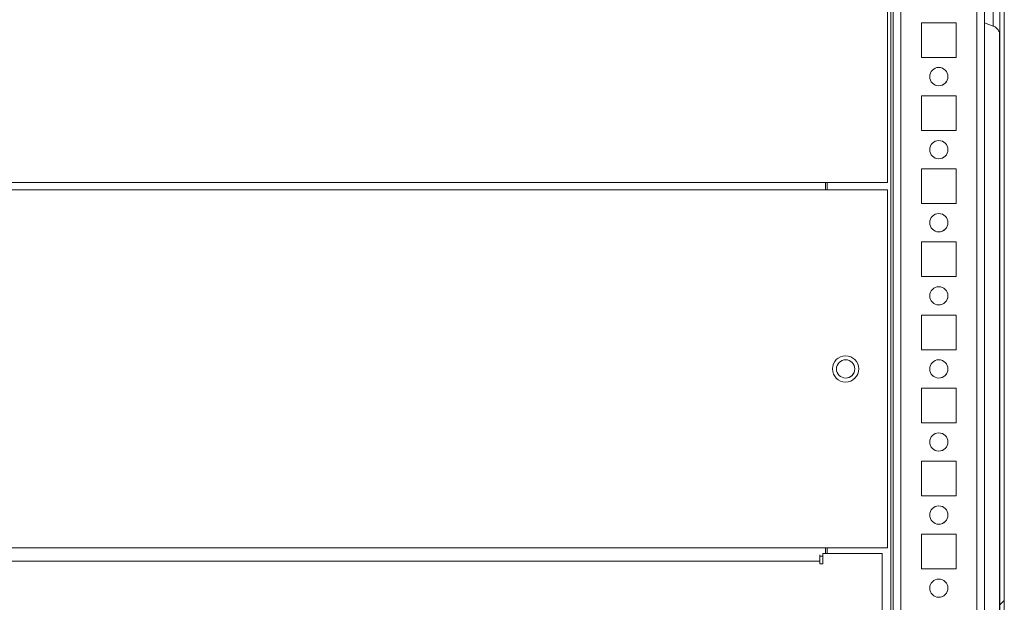
# Model space of a CAD drawing. Units: millimetres. Extents: x 63 to 8513, y 73 to 6097.
# Drawn here: x 1218 to 1487, y 5139 to 5298 of the extents above; entities that cross this region are included whole.
import ezdxf

# ---------------------------------------------------------------- set-up
doc = ezdxf.new("R2010")
doc.units = ezdxf.units.MM
doc.header["$LTSCALE"] = 5

msp = doc.modelspace()

# ---------------------------------------------------------------- hatches: boundary and pattern name
at = {"linetype": 'Continuous', "lineweight": 18}
h = msp.add_hatch(dxfattribs=at)
h.set_pattern_fill('ANSI32', scale=20, style=0)
h.set_pattern_definition([(45, (-915.8, 4622.12), (-134.704, 134.704), []), (45, (-826, 4622.12), (-134.704, 134.704), [])])
edge = h.paths.add_edge_path(flags=0)
edge.add_line((1486.08, 5016.98), (1484.88, 5016.98))
edge.add_line((1484.88, 5016.98), (1484.88, 5016.06))
edge.add_arc((1484.28, 5016.06), 0.6, 350, 360, ccw=False)
edge.add_line((1484.87, 5015.96), (1482.67, 5003.48))
edge.add_arc((1483.9, 5003.26), 1.25, 170, 350)
edge.add_line((1485.13, 5003.05), (1487.33, 5015.52))
edge.add_ellipse((1485.56, 5015.84), major_axis=(1.8, 0), ratio=1, start_angle=350, end_angle=360)
edge.add_line((1487.36, 5015.84), (1487.36, 5589.68))
edge.add_ellipse((1485.56, 5589.68), major_axis=(1.8, 0), ratio=1, start_angle=360, end_angle=370)
edge.add_line((1487.33, 5589.99), (1485.13, 5602.47))
edge.add_arc((1483.9, 5602.25), 1.25, 10, 190)
edge.add_line((1482.67, 5602.03), (1484.87, 5589.56))
edge.add_arc((1484.28, 5589.45), 0.6, 0, 10, ccw=False)
edge.add_line((1484.88, 5589.45), (1484.88, 5588.53))
edge.add_line((1484.88, 5588.53), (1486.08, 5588.53))
edge.add_line((1486.08, 5588.53), (1486.08, 5589.45))
edge.add_ellipse((1484.28, 5589.45), major_axis=(1.8, 0), ratio=1, start_angle=360, end_angle=370)
edge.add_line((1486.05, 5589.77), (1483.85, 5602.24))
edge.add_arc((1483.9, 5602.25), 0.05, 10, 190, ccw=False)
edge.add_line((1483.95, 5602.26), (1486.15, 5589.78))
edge.add_arc((1485.56, 5589.68), 0.6, 0, 10, ccw=False)
edge.add_line((1486.16, 5589.68), (1486.16, 5589.62))
edge.add_line((1486.16, 5589.62), (1486.16, 5015.89))
edge.add_line((1486.16, 5015.89), (1486.16, 5015.84))
edge.add_arc((1485.56, 5015.84), 0.6, -10, 0, ccw=False)
edge.add_line((1486.15, 5015.73), (1483.95, 5003.26))
edge.add_arc((1483.9, 5003.26), 0.05, 170, 350, ccw=False)
edge.add_line((1483.85, 5003.27), (1486.05, 5015.75))
edge.add_ellipse((1484.28, 5016.06), major_axis=(-1.8, 0), ratio=1, start_angle=170, end_angle=180)
edge.add_line((1486.08, 5016.06), (1486.08, 5016.98))

# ---------------------------------------------------------------- linework, layer by layer
at = {"color": 7, "linetype": 'Continuous', "lineweight": 18}
for p, q in [((1486.16, 5589.62, 72.03), (1486.16, 5015.89, 72.03)), ((1487.36, 5589.68, 72.03), (1487.36, 5015.84, 72.03)), ((1456.95, 5049.26, 72.03), (1456.95, 5527.76, 72.03)), ((1481.95, 5050.75, 72.03), (1481.95, 5502.76, 72.03)), ((1455.45, 5253.76, 72.03), (1455.45, 5351.76, 72.03)), ((1474.2, 5297.51, 72.03), (1464.7, 5297.51, 72.03)), ((1464.7, 5297.51, 72.03), (1464.7, 5288.01, 72.03)), ((1474.2, 5288.01, 72.03), (1474.2, 5297.51, 72.03)), ((1481.95, 5297.45, 72.03), (1484.31, 5296.59, 72.03)), ((1486.06, 5294.67, 72.03), (1486.06, 5120.92, 72.03)), ((1486.16, 5118.75, 72.03), (1486.16, 5296.8, 72.03)), ((1486.16, 5296.7, 72.03), (1486.16, 5296.21, 72.03)), ((1464.7, 5288.01, 72.03), (1474.2, 5288.01, 72.03)), ((1474.2, 5277.51, 72.03), (1464.7, 5277.51, 72.03)), ((1464.7, 5277.51, 72.03), (1464.7, 5268.01, 72.03)), ((1474.2, 5268.01, 72.03), (1474.2, 5277.51, 72.03)), ((1464.7, 5268.01, 72.03), (1474.2, 5268.01, 72.03)), ((1474.2, 5257.51, 72.03), (1464.7, 5257.51, 72.03)), ((1464.7, 5257.51, 72.03), (1464.7, 5248.01, 72.03)), ((1474.2, 5248.01, 72.03), (1474.2, 5257.51, 72.03)), ((1438.45, 5253.76, 72.03), (728.45, 5253.76, 72.03)), ((1438.45, 5251.76, 72.03), (728.45, 5251.76, 72.03)), ((1438.45, 5251.76, 72.03), (1438.45, 5253.76, 72.03)), ((1438.45, 5253.76, 72.03), (1455.45, 5253.76, 72.03)), ((1438.45, 5251.76, 72.03), (1438.45, 5253.76, 72.03)), ((1438.45, 5251.76, 72.03), (1455.45, 5251.76, 72.03)), ((1438.95, 5251.76, 72.03), (1438.95, 5253.76, 72.03)), ((1455.45, 5153.76, 72.03), (1455.45, 5251.76, 72.03)), ((1464.7, 5248.01, 72.03), (1474.2, 5248.01, 72.03)), ((1474.2, 5237.51, 72.03), (1464.7, 5237.51, 72.03)), ((1464.7, 5237.51, 72.03), (1464.7, 5228.01, 72.03)), ((1474.2, 5228.01, 72.03), (1474.2, 5237.51, 72.03)), ((1464.7, 5228.01, 72.03), (1474.2, 5228.01, 72.03)), ((1474.2, 5217.51, 72.03), (1464.7, 5217.51, 72.03)), ((1464.7, 5217.51, 72.03), (1464.7, 5208.01, 72.03)), ((1474.2, 5208.01, 72.03), (1474.2, 5217.51, 72.03)), ((1464.7, 5208.01, 72.03), (1474.2, 5208.01, 72.03)), ((1474.2, 5197.51, 72.03), (1464.7, 5197.51, 72.03)), ((1464.7, 5197.51, 72.03), (1464.7, 5188.01, 72.03)), ((1474.2, 5188.01, 72.03), (1474.2, 5197.51, 72.03)), ((1464.7, 5188.01, 72.03), (1474.2, 5188.01, 72.03)), ((1474.2, 5177.51, 72.03), (1464.7, 5177.51, 72.03)), ((1464.7, 5177.51, 72.03), (1464.7, 5168.01, 72.03)), ((1474.2, 5168.01, 72.03), (1474.2, 5177.51, 72.03)), ((1464.7, 5168.01, 72.03), (1474.2, 5168.01, 72.03)), ((1474.2, 5157.51, 72.03), (1464.7, 5157.51, 72.03)), ((1464.7, 5157.51, 72.03), (1464.7, 5148.01, 72.03)), ((1474.2, 5148.01, 72.03), (1474.2, 5157.51, 72.03)), ((1438.45, 5153.76, 72.03), (728.45, 5153.76, 72.03)), ((1436.95, 5151.92, 72.03), (1436.95, 5150.16, 72.03)), ((1437.7, 5151.52, 72.03), (1436.95, 5151.52, 72.03)), ((1453.95, 5152.26, 72.03), (1437.7, 5152.26, 72.03)), ((1437.7, 5149.41, 72.03), (1437.7, 5152.26, 72.03)), ((1437.7, 5151.65, 72.03), (1437.7, 5149.41, 72.03)), ((1438.45, 5153.76, 72.03), (1455.45, 5153.76, 72.03)), ((1438.45, 5152.26, 72.03), (1438.45, 5153.76, 72.03)), ((1438.95, 5152.26, 72.03), (1438.95, 5153.76, 72.03)), ((1453.95, 5029.26, 72.03), (1453.95, 5152.26, 72.03)), ((1436.95, 5150.16, 72.03), (726.95, 5150.16, 72.03)), ((1436.95, 5150.16, 72.03), (1436.95, 5149.41, 72.03)), ((1436.95, 5149.41, 72.03), (1437.7, 5149.41, 72.03)), ((1464.7, 5148.01, 72.03), (1474.2, 5148.01, 72.03))]:
    msp.add_line(p, q, dxfattribs=at)
at = {"color": 8, "linetype": 'Continuous', "lineweight": 18}
for p, q in [((1456.35, 5049.26, 72.03), (1456.35, 5527.19, 72.03)), ((1456.95, 5527.76, 72.03), (1456.95, 5050.66, 72.03)), ((1459.05, 5052.76, 72.03), (1459.05, 5502.76, 72.03)), ((1479.85, 5052.76, 72.03), (1479.85, 5502.76, 72.03))]:
    msp.add_line(p, q, dxfattribs=at)
at = {"color": 7, "linetype": 'Continuous', "lineweight": 18, "elevation": 72.03, "flags": 128}
msp.add_lwpolyline([(1486.16, 5293.96), (1486.16, 5294.14), (1486.16, 5294.67), (1486.16, 5295.53), (1486.16, 5296.69), (1486.16, 5298.1), (1486.16, 5299.7), (1486.16, 5301.43), (1486.16, 5303.2), (1486.16, 5304.96), (1486.16, 5306.63), (1486.16, 5308.14), (1486.16, 5309.44), (1486.16, 5310.45), (1486.16, 5311.16), (1486.16, 5311.51), (1486.16, 5311.56)], dxfattribs=at)
at = {"color": 8, "linetype": 'Continuous', "lineweight": 18, "elevation": 72.03, "flags": 128}
for points in [[(1484.31, 5308.93), (1484.31, 5308.75), (1484.31, 5308.22), (1484.31, 5307.38), (1484.31, 5306.26), (1484.31, 5304.95), (1484.31, 5303.5), (1484.31, 5302.01), (1484.31, 5300.57), (1484.31, 5299.25), (1484.31, 5298.14), (1484.31, 5297.29), (1484.31, 5296.77), (1484.31, 5296.59)], [(1486.16, 5296.21), (1486.16, 5295.53), (1486.16, 5294.67), (1486.16, 5294.14), (1486.16, 5293.96)]]:
    msp.add_lwpolyline(points, dxfattribs=at)
at = {"color": 7, "linetype": 'Continuous', "lineweight": 18}
for centre, radius in [((1469.45, 5282.76, 72.03), 2.5), ((1469.45, 5262.76, 72.03), 2.5), ((1469.45, 5242.76, 72.03), 2.5), ((1469.45, 5222.76, 72.03), 2.5), ((1443.95, 5202.76, 72.03), 3.6), ((1443.95, 5202.76, 72.03), 2.5), ((1469.45, 5202.76, 72.03), 2.5), ((1469.45, 5182.76, 72.03), 2.5), ((1469.45, 5162.76, 72.03), 2.5), ((1469.45, 5142.76, 72.03), 2.5)]:
    msp.add_circle(centre, radius, dxfattribs=at)
for centre, radius, start, end in [((1469.45, 5282.76, 72.03), 2.5, 0.0085, 90), ((1469.45, 5282.76, 72.03), 2.5, 270, 0.0085), ((1469.45, 5262.76, 72.03), 2.5, 0.0085, 90), ((1469.45, 5262.76, 72.03), 2.5, 270, 0.0085), ((1469.45, 5242.76, 72.03), 2.5, 0.0085, 90), ((1469.45, 5242.76, 72.03), 2.5, 270, 0.0085), ((1469.45, 5222.76, 72.03), 2.5, 0.0085, 90), ((1469.45, 5222.76, 72.03), 2.5, 270, 0.0085), ((1443.95, 5202.76, 72.03), 3.6, 0.0085, 90), ((1443.95, 5202.76, 72.03), 2.5, 0.0085, 90), ((1443.95, 5202.76, 72.03), 3.6, 270, 0.0085), ((1443.95, 5202.76, 72.03), 2.5, 270, 0.0085), ((1469.45, 5202.76, 72.03), 2.5, 0.0085, 90), ((1469.45, 5202.76, 72.03), 2.5, 270, 0.0085), ((1469.45, 5182.76, 72.03), 2.5, 0.0085, 90), ((1469.45, 5182.76, 72.03), 2.5, 270, 0.0085), ((1469.45, 5162.76, 72.03), 2.5, 0.0085, 90), ((1469.45, 5162.76, 72.03), 2.5, 270, 0.0085), ((1469.45, 5142.76, 72.03), 2.5, 0.0085, 90), ((1469.45, 5142.76, 72.03), 2.5, 270, 0.0085)]:
    msp.add_arc(centre, radius, start, end, dxfattribs=at)
for points, knots in [([(1484.34, 5296.58, 72.03), (1484.34, 5296.58, 72.03), (1484.59, 5296.53, 72.03), (1485, 5296.25, 72.03), (1485.49, 5295.81, 72.03), (1485.81, 5295.34, 72.03), (1486, 5294.91, 72.03), (1486.1, 5294.54, 72.03), (1486.14, 5294.3, 72.03), (1486.15, 5294.19, 72.03), (1486.15, 5294.17, 72.03)], [0, 0, 0, 0, 0.0013608, 0.2396599, 0.4447827, 0.622152, 0.7720419, 0.8925431, 0.9808011, 1, 1, 1, 1]), ([(1486.15, 5294.17, 72.03), (1486.15, 5294.13, 72.03), (1486.16, 5294.07, 72.03), (1486.16, 5294, 72.03), (1486.16, 5293.97, 72.03), (1486.16, 5293.97, 72.03), (1486.16, 5293.96, 72.03), (1486.16, 5293.96, 72.03), (1486.16, 5293.96, 72.03), (1486.16, 5293.96, 72.03), (1486.16, 5293.97, 72.03), (1486.16, 5294.04, 72.03), (1486.16, 5294.08, 72.03)], [0, 0, 0, 0, 0.07651, 0.129901, 0.136747, 0.140876, 0.14513, 0.151871, 0.166475, 0.214661, 0.51424, 1, 1, 1, 1])]:
    msp.add_open_spline(points, degree=3, knots=knots, dxfattribs=at)

doc.saveas('drawing.dxf')
